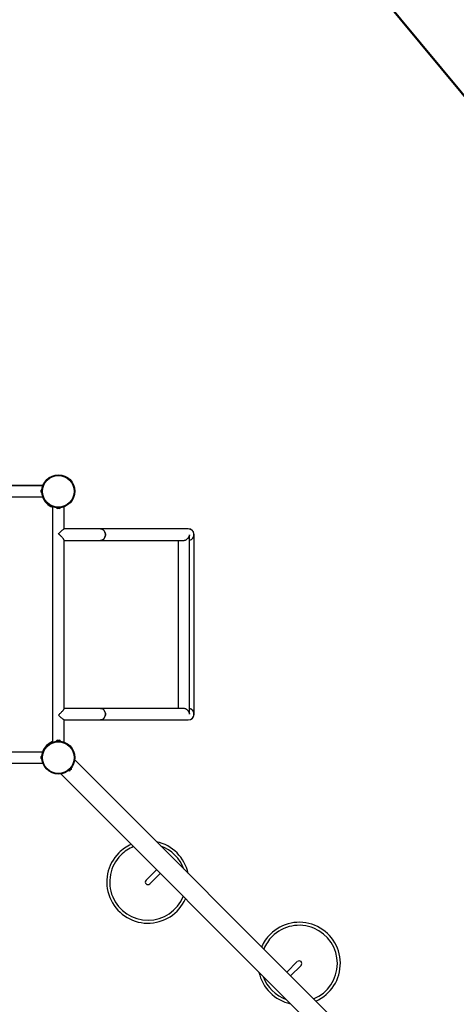
# Model space of a CAD drawing. Units: millimetres. Extents: x 15 to 205, y 5 to 292.
# Drawn here: x 125 to 138, y 159 to 189 of the extents above; entities that cross this region are included whole.
import ezdxf

# ---------------------------------------------------------------- set-up
doc = ezdxf.new("R2010")
doc.units = ezdxf.units.MM
doc.layers.add('TABELKA', color=7, linetype='Continuous', lineweight=50)
doc.styles.add('SLDTEXTSTYLE0', font='TXT', dxfattribs={"width": 0.75})
doc.dimstyles.new('SLDDIMSTYLE1', dxfattribs={"dimtxt": 3.5, "dimasz": 3.302, "dimexe": 0, "dimexo": 0.0625, "dimgap": 0.875, "dimtad": 1, "dimdec": 0, "dimlfac": 100, "dimrnd": 1e-09, "dimzin": 12, "dimdsep": 46, "dimtxsty": 'SLDTEXTSTYLE0', "dimsah": 1, "dimcen": 0.09, "dimadec": 0, "dimazin": 3, "dimtfac": 1, "dimtdec": 0, "dimtofl": 0, "dimtmove": 0, "dimatfit": 3, "dimfxl": 0, "dimfrac": 2, "dimtolj": 1, "dimtzin": 12, "dimarcsym": 0})

# ---------------------------------------------------------------- blocks, each defined once
blk = doc.blocks.new('_D_1')
at = {"layer": 'TABELKA'}
for p, q in [((113.69, 237.074), (189.835, 237.074)), ((188.835, 237.074), (188.835, 113.137)), ((89.249, 113.137), (189.835, 113.137))]:
    blk.add_line(p, q, dxfattribs=at)
for points in [[(188.835, 237.074), (188.327, 233.772), (189.343, 233.772)], [(188.835, 113.137), (189.343, 116.439), (188.327, 116.439)]]:
    blk.add_solid(points, dxfattribs=at)
at = {"layer": 'TABELKA', "insert": (184.323, 171.128), "char_height": 3.5, "attachment_point": 1, "rotation": 90, "style": 'SLDTEXTSTYLE0'}
blk.add_mtext('1239', dxfattribs=at)

msp = doc.modelspace()

# ---------------------------------------------------------------- linework, layer by layer
at = {"color": 7, "linetype": 'Continuous', "lineweight": 25}
for p, q in [((125.848, 174.92), (119.028, 174.92)), ((125.845, 174.913), (119.035, 174.913)), ((125.788, 174.77), (125.788, 174.773)), ((125.788, 174.77), (125.788, 174.769)), ((125.788, 174.77), (125.788, 174.77)), ((125.788, 174.745), (125.788, 174.769)), ((125.788, 174.745), (125.788, 174.744)), ((125.788, 174.745), (125.788, 174.745)), ((125.788, 174.72), (125.788, 174.744)), ((125.788, 174.716), (125.788, 174.72)), ((125.788, 174.72), (125.788, 174.72)), ((125.788, 174.72), (125.788, 174.72)), ((122.836, 174.576), (125.845, 174.576)), ((126.141, 174.276), (126.141, 167.124)), ((126.29, 174.216), (126.288, 174.216)), ((126.312, 174.216), (126.29, 174.216)), ((126.29, 174.216), (126.29, 174.216)), ((126.29, 174.216), (126.29, 174.216)), ((126.312, 174.216), (126.313, 174.216)), ((126.312, 174.216), (126.312, 174.216)), ((126.312, 174.216), (126.313, 174.216)), ((126.339, 174.216), (126.313, 174.216)), ((126.345, 174.216), (126.339, 174.216)), ((126.339, 174.216), (126.339, 174.216)), ((126.339, 174.216), (126.339, 174.216)), ((126.339, 174.216), (126.339, 174.216)), ((126.491, 173.6), (126.491, 174.276)), ((127.594, 173.6), (126.49, 173.6)), ((130.261, 173.6), (127.594, 173.6)), ((126.491, 168.143), (126.491, 173.256)), ((126.491, 173.25), (127.594, 173.25)), ((127.594, 173.25), (130.105, 173.25)), ((129.952, 173.25), (129.952, 168.15)), ((130.302, 167.996), (130.302, 173.404)), ((130.436, 167.975), (130.436, 173.425)), ((127.594, 168.15), (126.491, 168.15)), ((130.105, 168.15), (127.594, 168.15)), ((126.49, 167.8), (127.594, 167.8)), ((126.491, 167.124), (126.491, 167.801)), ((127.594, 167.8), (130.261, 167.8)), ((126.288, 167.184), (126.291, 167.184)), ((126.291, 167.184), (126.291, 167.184)), ((126.292, 167.184), (126.291, 167.184)), ((126.292, 167.184), (126.316, 167.184)), ((126.316, 167.184), (126.316, 167.184)), ((126.317, 167.184), (126.316, 167.184)), ((126.317, 167.184), (126.341, 167.184)), ((126.341, 167.184), (126.341, 167.184)), ((126.341, 167.184), (126.341, 167.184)), ((126.341, 167.184), (126.345, 167.184)), ((125.845, 166.824), (118.698, 166.824)), ((125.788, 166.681), (125.788, 166.684)), ((125.788, 166.681), (125.788, 166.68)), ((125.788, 166.681), (125.788, 166.681)), ((125.788, 166.656), (125.788, 166.68)), ((125.788, 166.656), (125.788, 166.655)), ((125.788, 166.656), (125.788, 166.656)), ((125.788, 166.631), (125.788, 166.655)), ((125.788, 166.627), (125.788, 166.631)), ((125.788, 166.631), (125.788, 166.631)), ((125.788, 166.631), (125.788, 166.631)), ((143.35, 150.046), (126.811, 166.585)), ((118.696, 166.481), (125.848, 166.481)), ((118.698, 166.487), (125.845, 166.487)), ((126.687, 166.279), (126.671, 166.263)), ((126.687, 166.279), (126.688, 166.28)), ((126.687, 166.279), (126.688, 166.28)), ((126.687, 166.279), (126.687, 166.279)), ((126.706, 166.298), (126.688, 166.28)), ((126.71, 166.302), (126.706, 166.298)), ((126.706, 166.298), (126.706, 166.298)), ((126.706, 166.298), (126.706, 166.298)), ((126.706, 166.298), (126.706, 166.298)), ((126.387, 166.161), (142.925, 149.622)), ((126.671, 166.263), (126.67, 166.262)), ((126.671, 166.263), (126.671, 166.263)), ((126.671, 166.263), (126.671, 166.263)), ((129.296, 163.251), (128.978, 162.933)), ((129.091, 162.82), (129.409, 163.138)), ((133.574, 160.458), (133.256, 160.14)), ((133.369, 160.027), (133.687, 160.345))]:
    msp.add_line(p, q, dxfattribs=at)
at = {"color": 7, "linetype": 'Continuous', "lineweight": 25, "flags": 128}
for points in [[(127.743, 173.425), (127.742, 173.45), (127.737, 173.474), (127.73, 173.498), (127.719, 173.52), (127.707, 173.54), (127.692, 173.557), (127.675, 173.572), (127.656, 173.584), (127.636, 173.593), (127.615, 173.598), (127.594, 173.6)], [(127.594, 173.6), (127.615, 173.598), (127.636, 173.593), (127.656, 173.584), (127.675, 173.572), (127.692, 173.557), (127.707, 173.54), (127.719, 173.52), (127.73, 173.498), (127.737, 173.474), (127.742, 173.45), (127.743, 173.425), (127.742, 173.4), (127.737, 173.376), (127.73, 173.352), (127.719, 173.33), (127.707, 173.31), (127.692, 173.293), (127.675, 173.278), (127.656, 173.266), (127.636, 173.257), (127.615, 173.252), (127.594, 173.25)], [(127.594, 173.25), (127.615, 173.252), (127.636, 173.257), (127.656, 173.266), (127.675, 173.278), (127.692, 173.293), (127.707, 173.31), (127.719, 173.33), (127.73, 173.352), (127.737, 173.376), (127.742, 173.4), (127.743, 173.425)], [(127.743, 167.975), (127.742, 168), (127.737, 168.024), (127.73, 168.048), (127.719, 168.07), (127.707, 168.09), (127.692, 168.107), (127.675, 168.122), (127.656, 168.134), (127.636, 168.143), (127.615, 168.148), (127.594, 168.15)], [(127.594, 168.15), (127.615, 168.148), (127.636, 168.143), (127.656, 168.134), (127.675, 168.122), (127.692, 168.107), (127.707, 168.09), (127.719, 168.07), (127.73, 168.048), (127.737, 168.024), (127.742, 168), (127.743, 167.975), (127.742, 167.95), (127.737, 167.926), (127.73, 167.902), (127.719, 167.88), (127.707, 167.86), (127.692, 167.843), (127.675, 167.828), (127.656, 167.816), (127.636, 167.807), (127.615, 167.802), (127.594, 167.8)], [(127.594, 167.8), (127.615, 167.802), (127.636, 167.807), (127.656, 167.816), (127.675, 167.828), (127.692, 167.843), (127.707, 167.86), (127.719, 167.88), (127.73, 167.902), (127.737, 167.926), (127.742, 167.95), (127.743, 167.975)]]:
    msp.add_lwpolyline(points, dxfattribs=at)
at = {"color": 7, "linetype": 'Continuous', "lineweight": 25}
for centre, radius in [((126.316, 174.745), 0.5), ((126.316, 174.745), 0.48), ((126.316, 166.656), 0.5), ((126.316, 166.656), 0.48)]:
    msp.add_circle(centre, radius, dxfattribs=at)
for centre, radius, start, end in [((125.861, 174.741), 0.0795, 120.2348, 156.3594), ((125.861, 174.748), 0.0795, 203.6406, 239.7652), ((126.32, 174.289), 0.0795, 210.2348, 246.3594), ((126.313, 174.289), 0.0795, 293.6406, 329.7652), ((130.261, 173.425), 0.175, 283.6835, 90), ((130.261, 173.425), 0.175, 0, 90), ((130.261, 173.425), 0.175, 283.6835, 0), ((130.261, 167.975), 0.175, 270, 76.3165), ((130.261, 167.975), 0.175, 0, 76.3165), ((130.261, 167.975), 0.175, 270, 0), ((126.32, 167.111), 0.0795, 113.6406, 149.7652), ((126.313, 167.111), 0.0795, 30.2349, 66.3594), ((125.861, 166.652), 0.0795, 120.2348, 156.3594), ((125.861, 166.659), 0.0795, 203.6406, 239.7652), ((126.636, 166.331), 0.0795, 338.6406, 14.7651), ((126.641, 166.336), 0.0795, 255.2348, 291.3594), ((129.035, 162.876), 1.25, 113.8998, 135), ((129.035, 162.876), 1.25, 12.1401, 77.8599), ((129.035, 162.876), 1.25, 135, 336.1002), ((129.035, 162.876), 0.08, 135, 225), ((129.035, 162.876), 0.08, 135, 315), ((129.035, 162.876), 0.08, 225, 315), ((133.631, 160.402), 1.25, 293.8998, 135), ((133.631, 160.402), 1.25, 135, 156.1002), ((133.631, 160.402), 0.08, 45, 135), ((133.631, 160.402), 0.08, 315, 135), ((133.631, 160.402), 0.08, 315, 45), ((133.631, 160.402), 1.25, 192.1401, 257.8599)]:
    msp.add_arc(centre, radius, start, end, dxfattribs=at)
at = {"color": 8, "linetype": 'Continuous', "lineweight": 25}
for centre, radius, start, end in [((126.316, 174.745), 0.515, 199.0872, 250.1462), ((126.316, 166.656), 0.515, 109.8852, 160.8827), ((129.035, 162.876), 1.16, 112.1742, 135), ((129.035, 162.876), 1.16, 19.8465, 70.1535), ((129.035, 162.876), 1.16, 135, 337.8258), ((133.631, 160.402), 1.16, 292.1742, 135), ((133.631, 160.402), 1.16, 135, 157.8258), ((133.631, 160.402), 1.16, 199.8465, 250.1535)]:
    msp.add_arc(centre, radius, start, end, dxfattribs=at)
at = {"color": 7, "linetype": 'Continuous', "lineweight": 25}
for points, knots in [([(126.316, 173.457), (126.316, 173.457), (126.329, 173.469), (126.356, 173.493), (126.391, 173.524), (126.421, 173.551), (126.444, 173.569), (126.463, 173.584), (126.475, 173.593), (126.484, 173.598), (126.488, 173.6), (126.489, 173.6), (126.489, 173.6)], [0, 0, 0, 0, 0.000899, 0.173669, 0.35146, 0.485537, 0.622964, 0.721858, 0.823143, 0.900742, 0.980366, 1, 1, 1, 1]), ([(126.491, 173.255), (126.491, 173.256), (126.491, 173.257), (126.489, 173.263), (126.485, 173.272), (126.478, 173.283), (126.467, 173.298), (126.452, 173.318), (126.429, 173.343), (126.402, 173.373), (126.372, 173.403), (126.343, 173.431), (126.325, 173.448), (126.316, 173.457), (126.316, 173.457)], [0, 0, 0, 0, 0.023023, 0.086053, 0.150677, 0.218726, 0.288165, 0.391548, 0.497888, 0.634616, 0.775252, 0.886457, 0.999158, 1, 1, 1, 1]), ([(130.105, 173.25), (130.108, 173.25), (130.119, 173.25), (130.139, 173.253), (130.162, 173.259), (130.185, 173.268), (130.208, 173.28), (130.232, 173.298), (130.254, 173.32), (130.276, 173.349), (130.293, 173.385), (130.299, 173.411), (130.301, 173.425), (130.301, 173.425)], [0, 0, 0, 0, 0.030661, 0.102828, 0.172267, 0.243692, 0.330986, 0.420631, 0.538728, 0.659892, 0.826964, 0.999206, 1, 1, 1, 1]), ([(130.301, 173.425), (130.301, 173.425), (130.302, 173.418), (130.302, 173.411), (130.301, 173.404)], [0, 0, 0, 0, 0.008861, 1, 1, 1, 1]), ([(126.316, 167.943), (126.316, 167.943), (126.327, 167.953), (126.348, 167.974), (126.38, 168.005), (126.41, 168.036), (126.435, 168.064), (126.456, 168.088), (126.47, 168.106), (126.481, 168.121), (126.488, 168.133), (126.491, 168.141), (126.491, 168.144), (126.491, 168.145)], [0, 0, 0, 0, 0.000839, 0.132601, 0.266866, 0.397544, 0.531574, 0.628542, 0.727871, 0.803875, 0.881853, 0.957977, 1, 1, 1, 1]), ([(130.301, 167.975), (130.301, 167.975), (130.299, 167.988), (130.293, 168.015), (130.276, 168.05), (130.254, 168.08), (130.232, 168.102), (130.208, 168.12), (130.185, 168.132), (130.162, 168.141), (130.139, 168.147), (130.119, 168.15), (130.108, 168.15), (130.104, 168.15)], [0, 0, 0, 0, 0.000791, 0.167532, 0.339152, 0.457073, 0.577742, 0.664908, 0.754183, 0.823495, 0.894651, 0.964054, 1, 1, 1, 1]), ([(126.49, 167.8), (126.49, 167.8), (126.489, 167.8), (126.483, 167.802), (126.472, 167.81), (126.453, 167.824), (126.432, 167.841), (126.404, 167.864), (126.374, 167.89), (126.345, 167.917), (126.326, 167.934), (126.316, 167.943), (126.316, 167.943)], [0, 0, 0, 0, 0.017593, 0.084888, 0.22828, 0.338464, 0.45179, 0.598733, 0.749871, 0.873587, 0.999105, 1, 1, 1, 1]), ([(130.302, 167.996), (130.302, 167.989), (130.302, 167.982), (130.301, 167.975), (130.301, 167.975)], [0, 0, 0, 0, 0.99115, 1, 1, 1, 1])]:
    msp.add_open_spline(points, degree=3, knots=knots, dxfattribs=at)
at = {"layer": 'TABELKA'}
msp.add_line((141.054, 183.842), (131.059, 195.913), dxfattribs=at)

# ---------------------------------------------------------------- dimensions: what is measured, and where the dimension line sits
dim = msp.add_linear_dim(base=(188.835, 113.137), p1=(112.69, 237.074), p2=(88.249, 113.137), angle=90, dimstyle='SLDDIMSTYLE1', dxfattribs=at)
dim.commit()
dim.dimension.update_dxf_attribs({"geometry": '_D_1', "text_midpoint": (188.835, 176.301), "dimtype": 160})

doc.saveas('drawing.dxf')
